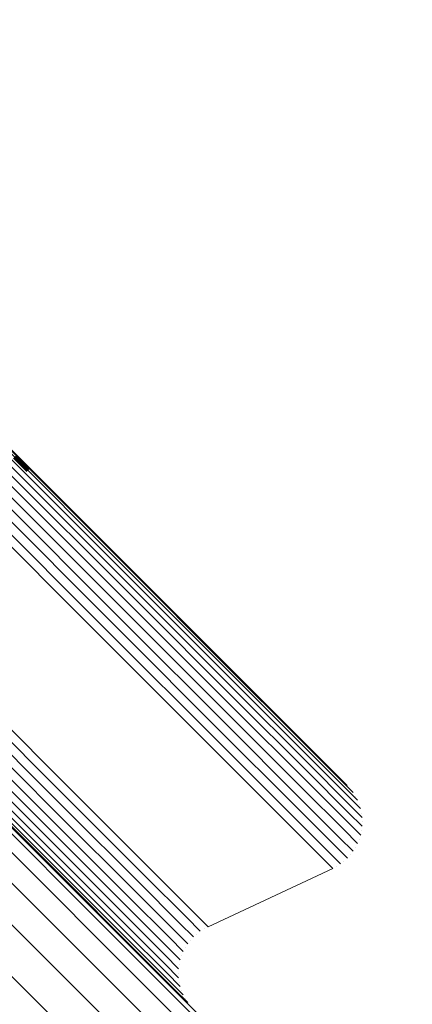
# Model space of a CAD drawing. Units: metres. Extents: x -3.186 to -2.846, y -2.611 to -2.271.
# Drawn here: x -2.85 to -2.846, y -2.563 to -2.552 of the extents above; entities that cross this region are included whole.
import ezdxf

# ---------------------------------------------------------------- set-up
doc = ezdxf.new("R2010")
doc.units = ezdxf.units.M
doc.linetypes.add('AUSGEZOGEN', pattern=[0])
doc.linetypes.add('VERDECKT2_S2', pattern=[0.036, 0.02, -0.016])
doc.layers.add('Standard', color=7, linetype='AUSGEZOGEN', lineweight=13)

msp = doc.modelspace()

# ---------------------------------------------------------------- linework, layer by layer
at = {"layer": 'Standard', "color": 253, "linetype": 'VERDECKT2_S2', "lineweight": 140, "transparency": 33554687}
for p, q in [((-2.849745, -2.556927), (-2.849604, -2.557067)), ((-2.849745, -2.556927), (-2.849604, -2.557067)), ((-2.849648, -2.55705), (-2.849648, -2.55705)), ((-2.849648, -2.55705), (-2.849648, -2.55705)), ((-2.849564, -2.55709), (-2.849564, -2.55709)), ((-2.849564, -2.55709), (-2.849564, -2.55709)), ((-2.849488, -2.557144), (-2.849488, -2.557144)), ((-2.849488, -2.557144), (-2.849488, -2.557144))]:
    msp.add_line(p, q, dxfattribs=at)
at = {"layer": 'Standard', "color": 7, "linetype": 'AUSGEZOGEN', "lineweight": 13, "transparency": 33554687}
for p, q in [((-2.846179, -2.560453), (-2.846179, -2.560453)), ((-2.846179, -2.560453), (-2.846179, -2.560453)), ((-2.846125, -2.560531), (-2.846125, -2.560531)), ((-2.846125, -2.560531), (-2.846125, -2.560531)), ((-2.846085, -2.560616), (-2.846085, -2.560616)), ((-2.846085, -2.560616), (-2.846085, -2.560616)), ((-2.84606, -2.560708), (-2.84606, -2.560708)), ((-2.84606, -2.560708), (-2.84606, -2.560708)), ((-2.846052, -2.560802), (-2.846052, -2.560802)), ((-2.846052, -2.560802), (-2.846052, -2.560802)), ((-2.84606, -2.560896), (-2.84606, -2.560896)), ((-2.84606, -2.560896), (-2.84606, -2.560896)), ((-2.846085, -2.560988), (-2.846085, -2.560988)), ((-2.846085, -2.560988), (-2.846085, -2.560988)), ((-2.846125, -2.561073), (-2.846125, -2.561073)), ((-2.846125, -2.561073), (-2.846125, -2.561073)), ((-2.846246, -2.561218), (-2.846246, -2.561218)), ((-2.846246, -2.561218), (-2.846246, -2.561218)), ((-2.846179, -2.561151), (-2.846179, -2.561151)), ((-2.846179, -2.561151), (-2.846179, -2.561151)), ((-2.84769, -2.561916), (-2.846364, -2.561296)), ((-2.84769, -2.561916), (-2.846364, -2.561296)), ((-2.846323, -2.561272), (-2.846323, -2.561272)), ((-2.846323, -2.561272), (-2.846323, -2.561272)), ((-2.847731, -2.56194), (-2.847731, -2.56194)), ((-2.847731, -2.56194), (-2.847731, -2.56194)), ((-2.847875, -2.562061), (-2.847875, -2.562061)), ((-2.847875, -2.562061), (-2.847875, -2.562061)), ((-2.847808, -2.561994), (-2.847808, -2.561994)), ((-2.847808, -2.561994), (-2.847808, -2.561994)), ((-2.847929, -2.562139), (-2.847929, -2.562139)), ((-2.847929, -2.562139), (-2.847929, -2.562139)), ((-2.847969, -2.562225), (-2.847969, -2.562225)), ((-2.847969, -2.562225), (-2.847969, -2.562225)), ((-2.847994, -2.562316), (-2.847994, -2.562316)), ((-2.847994, -2.562316), (-2.847994, -2.562316)), ((-2.848002, -2.56241), (-2.848002, -2.56241)), ((-2.848002, -2.56241), (-2.848002, -2.56241)), ((-2.847994, -2.562504), (-2.847994, -2.562504)), ((-2.847994, -2.562504), (-2.847994, -2.562504)), ((-2.847969, -2.562596), (-2.847969, -2.562596)), ((-2.847969, -2.562596), (-2.847969, -2.562596)), ((-2.847929, -2.562682), (-2.847929, -2.562682)), ((-2.847929, -2.562682), (-2.847929, -2.562682))]:
    msp.add_line(p, q, dxfattribs=at)
for points in [[(-2.932335, -2.477271), (-2.925793, -2.483813), (-2.91937, -2.490236), (-2.913094, -2.496512), (-2.906993, -2.502614), (-2.901092, -2.508514), (-2.895419, -2.514187), (-2.889997, -2.519609), (-2.884849, -2.524757), (-2.879995, -2.529611), (-2.875452, -2.534154), (-2.871235, -2.538371), (-2.867357, -2.542249), (-2.863827, -2.545779), (-2.860651, -2.548956), (-2.857832, -2.551774), (-2.855371, -2.554235), (-2.853266, -2.55634), (-2.851512, -2.558095), (-2.850101, -2.559505), (-2.849026, -2.56058), (-2.848274, -2.561332), (-2.847833, -2.561773), (-2.84769, -2.561916)], [(-2.932335, -2.477271), (-2.925793, -2.483813), (-2.91937, -2.490236), (-2.913094, -2.496512), (-2.906993, -2.502614), (-2.901092, -2.508514), (-2.895419, -2.514187), (-2.889997, -2.519609), (-2.884849, -2.524757), (-2.879995, -2.529611), (-2.875452, -2.534154), (-2.871235, -2.538371), (-2.867357, -2.542249), (-2.863827, -2.545779), (-2.860651, -2.548956), (-2.857832, -2.551774), (-2.855371, -2.554235), (-2.853266, -2.55634), (-2.851512, -2.558095), (-2.850101, -2.559505), (-2.849026, -2.56058), (-2.848274, -2.561332), (-2.847833, -2.561773), (-2.84769, -2.561916)], [(-2.932476, -2.477393), (-2.925936, -2.483934), (-2.919514, -2.490356), (-2.913239, -2.496631), (-2.907138, -2.502732), (-2.901239, -2.508631), (-2.895566, -2.514303), (-2.890146, -2.519724), (-2.884998, -2.524871), (-2.880145, -2.529725), (-2.875602, -2.534267), (-2.871387, -2.538483), (-2.867509, -2.542361), (-2.863979, -2.54589), (-2.860803, -2.549066), (-2.857985, -2.551885), (-2.855524, -2.554345), (-2.85342, -2.55645), (-2.851666, -2.558204), (-2.850256, -2.559614), (-2.849181, -2.560689), (-2.848429, -2.561441), (-2.847988, -2.561881), (-2.847845, -2.562025)], [(-2.932476, -2.477393), (-2.925936, -2.483934), (-2.919514, -2.490356), (-2.913239, -2.496631), (-2.907138, -2.502732), (-2.901239, -2.508631), (-2.895566, -2.514303), (-2.890146, -2.519724), (-2.884998, -2.524871), (-2.880145, -2.529725), (-2.875602, -2.534267), (-2.871387, -2.538483), (-2.867509, -2.542361), (-2.863979, -2.54589), (-2.860803, -2.549066), (-2.857985, -2.551885), (-2.855524, -2.554345), (-2.85342, -2.55645), (-2.851666, -2.558204), (-2.850256, -2.559614), (-2.849181, -2.560689), (-2.848429, -2.561441), (-2.847988, -2.561881), (-2.847845, -2.562025)], [(-2.932407, -2.477329), (-2.925866, -2.48387), (-2.919444, -2.490292), (-2.913169, -2.496567), (-2.907068, -2.502668), (-2.901168, -2.508568), (-2.895496, -2.51424), (-2.890075, -2.519661), (-2.884927, -2.524809), (-2.880073, -2.529663), (-2.875531, -2.534205), (-2.871315, -2.538421), (-2.867437, -2.542299), (-2.863907, -2.545829), (-2.860731, -2.549005), (-2.857913, -2.551823), (-2.855452, -2.554284), (-2.853347, -2.556389), (-2.851593, -2.558143), (-2.850183, -2.559553), (-2.849108, -2.560628), (-2.848356, -2.56138), (-2.847916, -2.56182), (-2.847772, -2.561964)], [(-2.932407, -2.477329), (-2.925866, -2.48387), (-2.919444, -2.490292), (-2.913169, -2.496567), (-2.907068, -2.502668), (-2.901168, -2.508568), (-2.895496, -2.51424), (-2.890075, -2.519661), (-2.884927, -2.524809), (-2.880073, -2.529663), (-2.875531, -2.534205), (-2.871315, -2.538421), (-2.867437, -2.542299), (-2.863907, -2.545829), (-2.860731, -2.549005), (-2.857913, -2.551823), (-2.855452, -2.554284), (-2.853347, -2.556389), (-2.851593, -2.558143), (-2.850183, -2.559553), (-2.849108, -2.560628), (-2.848356, -2.56138), (-2.847916, -2.56182), (-2.847772, -2.561964)], [(-2.932541, -2.477463), (-2.926, -2.484004), (-2.919578, -2.490426), (-2.913302, -2.496701), (-2.907201, -2.502802), (-2.901302, -2.508702), (-2.895629, -2.514374), (-2.890208, -2.519795), (-2.885061, -2.524943), (-2.880207, -2.529796), (-2.875665, -2.534339), (-2.871448, -2.538555), (-2.867571, -2.542433), (-2.864041, -2.545963), (-2.860865, -2.549138), (-2.858046, -2.551957), (-2.855586, -2.554418), (-2.853481, -2.556523), (-2.851727, -2.558277), (-2.850317, -2.559687), (-2.849242, -2.560762), (-2.84849, -2.561513), (-2.848049, -2.561954), (-2.847906, -2.562098)], [(-2.932541, -2.477463), (-2.926, -2.484004), (-2.919578, -2.490426), (-2.913302, -2.496701), (-2.907201, -2.502802), (-2.901302, -2.508702), (-2.895629, -2.514374), (-2.890208, -2.519795), (-2.885061, -2.524943), (-2.880207, -2.529796), (-2.875665, -2.534339), (-2.871448, -2.538555), (-2.867571, -2.542433), (-2.864041, -2.545963), (-2.860865, -2.549138), (-2.858046, -2.551957), (-2.855586, -2.554418), (-2.853481, -2.556523), (-2.851727, -2.558277), (-2.850317, -2.559687), (-2.849242, -2.560762), (-2.84849, -2.561513), (-2.848049, -2.561954), (-2.847906, -2.562098)], [(-2.932647, -2.477607), (-2.926104, -2.48415), (-2.91968, -2.490575), (-2.913403, -2.496852), (-2.9073, -2.502955), (-2.901399, -2.508856), (-2.895724, -2.51453), (-2.890302, -2.519953), (-2.885152, -2.525102), (-2.880297, -2.529958), (-2.875753, -2.534502), (-2.871536, -2.538719), (-2.867657, -2.542598), (-2.864126, -2.546129), (-2.860949, -2.549306), (-2.858129, -2.552125), (-2.855668, -2.554587), (-2.853562, -2.556692), (-2.851808, -2.558447), (-2.850397, -2.559857), (-2.849322, -2.560933), (-2.84857, -2.561685), (-2.848129, -2.562126), (-2.847985, -2.562269)], [(-2.932647, -2.477607), (-2.926104, -2.48415), (-2.91968, -2.490575), (-2.913403, -2.496852), (-2.9073, -2.502955), (-2.901399, -2.508856), (-2.895724, -2.51453), (-2.890302, -2.519953), (-2.885152, -2.525102), (-2.880297, -2.529958), (-2.875753, -2.534502), (-2.871536, -2.538719), (-2.867657, -2.542598), (-2.864126, -2.546129), (-2.860949, -2.549306), (-2.858129, -2.552125), (-2.855668, -2.554587), (-2.853562, -2.556692), (-2.851808, -2.558447), (-2.850397, -2.559857), (-2.849322, -2.560933), (-2.84857, -2.561685), (-2.848129, -2.562126), (-2.847985, -2.562269)], [(-2.932598, -2.477535), (-2.926057, -2.484076), (-2.919634, -2.490499), (-2.913357, -2.496776), (-2.907256, -2.502877), (-2.901356, -2.508778), (-2.895683, -2.514451), (-2.890261, -2.519872), (-2.885113, -2.52502), (-2.880258, -2.529875), (-2.875715, -2.534418), (-2.871499, -2.538634), (-2.867621, -2.542513), (-2.86409, -2.546043), (-2.860914, -2.549219), (-2.858095, -2.552038), (-2.855634, -2.554499), (-2.853529, -2.556604), (-2.851775, -2.558358), (-2.850365, -2.559769), (-2.849289, -2.560844), (-2.848537, -2.561596), (-2.848097, -2.562036), (-2.847953, -2.56218)], [(-2.932598, -2.477535), (-2.926057, -2.484076), (-2.919634, -2.490499), (-2.913357, -2.496776), (-2.907256, -2.502877), (-2.901356, -2.508778), (-2.895683, -2.514451), (-2.890261, -2.519872), (-2.885113, -2.52502), (-2.880258, -2.529875), (-2.875715, -2.534418), (-2.871499, -2.538634), (-2.867621, -2.542513), (-2.86409, -2.546043), (-2.860914, -2.549219), (-2.858095, -2.552038), (-2.855634, -2.554499), (-2.853529, -2.556604), (-2.851775, -2.558358), (-2.850365, -2.559769), (-2.849289, -2.560844), (-2.848537, -2.561596), (-2.848097, -2.562036), (-2.847953, -2.56218)], [(-2.932686, -2.477678), (-2.926142, -2.484223), (-2.919716, -2.490649), (-2.913437, -2.496928), (-2.907332, -2.503032), (-2.901429, -2.508935), (-2.895753, -2.514611), (-2.890329, -2.520035), (-2.885179, -2.525186), (-2.880322, -2.530043), (-2.875777, -2.534588), (-2.871558, -2.538806), (-2.867678, -2.542686), (-2.864146, -2.546218), (-2.860969, -2.549396), (-2.858148, -2.552216), (-2.855686, -2.554678), (-2.85358, -2.556784), (-2.851825, -2.558539), (-2.850415, -2.55995), (-2.849339, -2.561026), (-2.848586, -2.561778), (-2.848146, -2.562219), (-2.848002, -2.562363)], [(-2.932686, -2.477678), (-2.926142, -2.484223), (-2.919716, -2.490649), (-2.913437, -2.496928), (-2.907332, -2.503032), (-2.901429, -2.508935), (-2.895753, -2.514611), (-2.890329, -2.520035), (-2.885179, -2.525186), (-2.880322, -2.530043), (-2.875777, -2.534588), (-2.871558, -2.538806), (-2.867678, -2.542686), (-2.864146, -2.546218), (-2.860969, -2.549396), (-2.858148, -2.552216), (-2.855686, -2.554678), (-2.85358, -2.556784), (-2.851825, -2.558539), (-2.850415, -2.55995), (-2.849339, -2.561026), (-2.848586, -2.561778), (-2.848146, -2.562219), (-2.848002, -2.562363)], [(-2.93273, -2.477807), (-2.926181, -2.484356), (-2.91975, -2.490786), (-2.913467, -2.49707), (-2.907358, -2.503179), (-2.901451, -2.509086), (-2.895771, -2.514766), (-2.890343, -2.520194), (-2.885189, -2.525348), (-2.880328, -2.530208), (-2.87578, -2.534756), (-2.871559, -2.538978), (-2.867676, -2.542861), (-2.864141, -2.546395), (-2.860961, -2.549575), (-2.858139, -2.552397), (-2.855675, -2.554861), (-2.853568, -2.556969), (-2.851812, -2.558725), (-2.8504, -2.560137), (-2.849323, -2.561214), (-2.84857, -2.561966), (-2.848129, -2.562407), (-2.847985, -2.562551)], [(-2.93273, -2.477807), (-2.926181, -2.484356), (-2.91975, -2.490786), (-2.913467, -2.49707), (-2.907358, -2.503179), (-2.901451, -2.509086), (-2.895771, -2.514766), (-2.890343, -2.520194), (-2.885189, -2.525348), (-2.880328, -2.530208), (-2.87578, -2.534756), (-2.871559, -2.538978), (-2.867676, -2.542861), (-2.864141, -2.546395), (-2.860961, -2.549575), (-2.858139, -2.552397), (-2.855675, -2.554861), (-2.853568, -2.556969), (-2.851812, -2.558725), (-2.8504, -2.560137), (-2.849323, -2.561214), (-2.84857, -2.561966), (-2.848129, -2.562407), (-2.847985, -2.562551)], [(-2.932714, -2.477745), (-2.926167, -2.484292), (-2.919739, -2.49072), (-2.913458, -2.497001), (-2.907352, -2.503108), (-2.901447, -2.509013), (-2.895769, -2.51469), (-2.890343, -2.520117), (-2.885191, -2.525269), (-2.880333, -2.530127), (-2.875786, -2.534674), (-2.871566, -2.538893), (-2.867685, -2.542775), (-2.864152, -2.546308), (-2.860973, -2.549487), (-2.858152, -2.552308), (-2.855689, -2.554771), (-2.853582, -2.556878), (-2.851827, -2.558633), (-2.850415, -2.560044), (-2.849339, -2.561121), (-2.848587, -2.561873), (-2.848146, -2.562314), (-2.848002, -2.562458)], [(-2.932714, -2.477745), (-2.926167, -2.484292), (-2.919739, -2.49072), (-2.913458, -2.497001), (-2.907352, -2.503108), (-2.901447, -2.509013), (-2.895769, -2.51469), (-2.890343, -2.520117), (-2.885191, -2.525269), (-2.880333, -2.530127), (-2.875786, -2.534674), (-2.871566, -2.538893), (-2.867685, -2.542775), (-2.864152, -2.546308), (-2.860973, -2.549487), (-2.858152, -2.552308), (-2.855689, -2.554771), (-2.853582, -2.556878), (-2.851827, -2.558633), (-2.850415, -2.560044), (-2.849339, -2.561121), (-2.848587, -2.561873), (-2.848146, -2.562314), (-2.848002, -2.562458)], [(-2.932733, -2.47786), (-2.926181, -2.484412), (-2.919748, -2.490846), (-2.913462, -2.497132), (-2.90735, -2.503243), (-2.90144, -2.509153), (-2.895758, -2.514835), (-2.890328, -2.520265), (-2.885172, -2.525422), (-2.88031, -2.530284), (-2.875759, -2.534834), (-2.871536, -2.539057), (-2.867652, -2.542942), (-2.864116, -2.546478), (-2.860934, -2.549659), (-2.858111, -2.552482), (-2.855646, -2.554947), (-2.853538, -2.557056), (-2.851781, -2.558813), (-2.850368, -2.560225), (-2.849291, -2.561302), (-2.848538, -2.562055), (-2.848097, -2.562497), (-2.847953, -2.56264)], [(-2.932733, -2.47786), (-2.926181, -2.484412), (-2.919748, -2.490846), (-2.913462, -2.497132), (-2.90735, -2.503243), (-2.90144, -2.509153), (-2.895758, -2.514835), (-2.890328, -2.520265), (-2.885172, -2.525422), (-2.88031, -2.530284), (-2.875759, -2.534834), (-2.871536, -2.539057), (-2.867652, -2.542942), (-2.864116, -2.546478), (-2.860934, -2.549659), (-2.858111, -2.552482), (-2.855646, -2.554947), (-2.853538, -2.557056), (-2.851781, -2.558813), (-2.850368, -2.560225), (-2.849291, -2.561302), (-2.848538, -2.562055), (-2.848097, -2.562497), (-2.847953, -2.56264)], [(-2.932724, -2.477904), (-2.926169, -2.484459), (-2.919732, -2.490896), (-2.913443, -2.497185), (-2.907329, -2.503299), (-2.901417, -2.509211), (-2.895732, -2.514896), (-2.890299, -2.520329), (-2.885141, -2.525487), (-2.880277, -2.530351), (-2.875724, -2.534904), (-2.871499, -2.539129), (-2.867613, -2.543015), (-2.864075, -2.546553), (-2.860893, -2.549735), (-2.858068, -2.55256), (-2.855602, -2.555026), (-2.853493, -2.557135), (-2.851735, -2.558893), (-2.850322, -2.560306), (-2.849244, -2.561384), (-2.848491, -2.562137), (-2.848049, -2.562579), (-2.847905, -2.562723)], [(-2.932724, -2.477904), (-2.926169, -2.484459), (-2.919732, -2.490896), (-2.913443, -2.497185), (-2.907329, -2.503299), (-2.901417, -2.509211), (-2.895732, -2.514896), (-2.890299, -2.520329), (-2.885141, -2.525487), (-2.880277, -2.530351), (-2.875724, -2.534904), (-2.871499, -2.539129), (-2.867613, -2.543015), (-2.864075, -2.546553), (-2.860893, -2.549735), (-2.858068, -2.55256), (-2.855602, -2.555026), (-2.853493, -2.557135), (-2.851735, -2.558893), (-2.850322, -2.560306), (-2.849244, -2.561384), (-2.848491, -2.562137), (-2.848049, -2.562579), (-2.847905, -2.562723)], [(-2.932202, -2.478438), (-2.925589, -2.48505), (-2.919096, -2.491543), (-2.912752, -2.497888), (-2.906584, -2.504055), (-2.90062, -2.51002), (-2.894885, -2.515755), (-2.889405, -2.521235), (-2.884201, -2.526439), (-2.879293, -2.531346), (-2.874701, -2.535939), (-2.870439, -2.540201), (-2.866518, -2.544121), (-2.86295, -2.54769), (-2.859739, -2.550901), (-2.856889, -2.55375), (-2.854402, -2.556238), (-2.852274, -2.558366), (-2.8505, -2.560139), (-2.849075, -2.561565), (-2.847988, -2.562652), (-2.847228, -2.563412), (-2.846782, -2.563857), (-2.846637, -2.564003)], [(-2.932202, -2.478438), (-2.925589, -2.48505), (-2.919096, -2.491543), (-2.912752, -2.497888), (-2.906584, -2.504055), (-2.90062, -2.51002), (-2.894885, -2.515755), (-2.889405, -2.521235), (-2.884201, -2.526439), (-2.879293, -2.531346), (-2.874701, -2.535939), (-2.870439, -2.540201), (-2.866518, -2.544121), (-2.86295, -2.54769), (-2.859739, -2.550901), (-2.856889, -2.55375), (-2.854402, -2.556238), (-2.852274, -2.558366), (-2.8505, -2.560139), (-2.849075, -2.561565), (-2.847988, -2.562652), (-2.847228, -2.563412), (-2.846782, -2.563857), (-2.846637, -2.564003)], [(-2.93206, -2.478646), (-2.925429, -2.485277), (-2.918917, -2.491789), (-2.912555, -2.498151), (-2.906369, -2.504337), (-2.900387, -2.510319), (-2.894636, -2.51607), (-2.88914, -2.521566), (-2.88392, -2.526786), (-2.878999, -2.531707), (-2.874394, -2.536312), (-2.870119, -2.540587), (-2.866187, -2.544519), (-2.862608, -2.548098), (-2.859388, -2.551318), (-2.85653, -2.554176), (-2.854036, -2.55667), (-2.851901, -2.558805), (-2.850123, -2.560583), (-2.848693, -2.562013), (-2.847603, -2.563103), (-2.846841, -2.563865), (-2.846394, -2.564312), (-2.846249, -2.564457)], [(-2.93206, -2.478646), (-2.925429, -2.485277), (-2.918917, -2.491789), (-2.912555, -2.498151), (-2.906369, -2.504337), (-2.900387, -2.510319), (-2.894636, -2.51607), (-2.88914, -2.521566), (-2.88392, -2.526786), (-2.878999, -2.531707), (-2.874394, -2.536312), (-2.870119, -2.540587), (-2.866187, -2.544519), (-2.862608, -2.548098), (-2.859388, -2.551318), (-2.85653, -2.554176), (-2.854036, -2.55667), (-2.851901, -2.558805), (-2.850123, -2.560583), (-2.848693, -2.562013), (-2.847603, -2.563103), (-2.846841, -2.563865), (-2.846394, -2.564312), (-2.846249, -2.564457)], [(-2.931989, -2.478914), (-2.925339, -2.485565), (-2.918809, -2.492095), (-2.912428, -2.498475), (-2.906225, -2.504678), (-2.900227, -2.510677), (-2.894459, -2.516444), (-2.888947, -2.521956), (-2.883714, -2.52719), (-2.878779, -2.532125), (-2.87416, -2.536743), (-2.869873, -2.54103), (-2.865931, -2.544973), (-2.862342, -2.548562), (-2.859112, -2.551791), (-2.856247, -2.554657), (-2.853745, -2.557158), (-2.851605, -2.559299), (-2.849821, -2.561082), (-2.848388, -2.562516), (-2.847294, -2.563609), (-2.84653, -2.564373), (-2.846082, -2.564821), (-2.845936, -2.564967)], [(-2.931989, -2.478914), (-2.925339, -2.485565), (-2.918809, -2.492095), (-2.912428, -2.498475), (-2.906225, -2.504678), (-2.900227, -2.510677), (-2.894459, -2.516444), (-2.888947, -2.521956), (-2.883714, -2.52719), (-2.878779, -2.532125), (-2.87416, -2.536743), (-2.869873, -2.54103), (-2.865931, -2.544973), (-2.862342, -2.548562), (-2.859112, -2.551791), (-2.856247, -2.554657), (-2.853745, -2.557158), (-2.851605, -2.559299), (-2.849821, -2.561082), (-2.848388, -2.562516), (-2.847294, -2.563609), (-2.84653, -2.564373), (-2.846082, -2.564821), (-2.845936, -2.564967)], [(-2.931989, -2.479238), (-2.925321, -2.485906), (-2.918774, -2.492453), (-2.912376, -2.498851), (-2.906156, -2.50507), (-2.900142, -2.511085), (-2.894359, -2.516867), (-2.888833, -2.522394), (-2.883585, -2.527642), (-2.878637, -2.53259), (-2.874006, -2.537221), (-2.869708, -2.541519), (-2.865755, -2.545472), (-2.862156, -2.54907), (-2.858918, -2.552308), (-2.856045, -2.555182), (-2.853536, -2.55769), (-2.851391, -2.559836), (-2.849603, -2.561624), (-2.848165, -2.563061), (-2.847069, -2.564158), (-2.846303, -2.564924), (-2.845853, -2.565373), (-2.845707, -2.56552)], [(-2.931989, -2.479238), (-2.925321, -2.485906), (-2.918774, -2.492453), (-2.912376, -2.498851), (-2.906156, -2.50507), (-2.900142, -2.511085), (-2.894359, -2.516867), (-2.888833, -2.522394), (-2.883585, -2.527642), (-2.878637, -2.53259), (-2.874006, -2.537221), (-2.869708, -2.541519), (-2.865755, -2.545472), (-2.862156, -2.54907), (-2.858918, -2.552308), (-2.856045, -2.555182), (-2.853536, -2.55769), (-2.851391, -2.559836), (-2.849603, -2.561624), (-2.848165, -2.563061), (-2.847069, -2.564158), (-2.846303, -2.564924), (-2.845853, -2.565373), (-2.845707, -2.56552)], [(-2.93206, -2.479608), (-2.925376, -2.486292), (-2.918813, -2.492856), (-2.912399, -2.499269), (-2.906164, -2.505504), (-2.900135, -2.511533), (-2.894339, -2.51733), (-2.888798, -2.52287), (-2.883538, -2.52813), (-2.878578, -2.533091), (-2.873935, -2.537733), (-2.869627, -2.542041), (-2.865664, -2.546004), (-2.862056, -2.549612), (-2.858811, -2.552857), (-2.85593, -2.555738), (-2.853416, -2.558252), (-2.851265, -2.560404), (-2.849472, -2.562196), (-2.848031, -2.563637), (-2.846932, -2.564736), (-2.846164, -2.565504), (-2.845714, -2.565954), (-2.845567, -2.566101)], [(-2.93206, -2.479608), (-2.925376, -2.486292), (-2.918813, -2.492856), (-2.912399, -2.499269), (-2.906164, -2.505504), (-2.900135, -2.511533), (-2.894339, -2.51733), (-2.888798, -2.52287), (-2.883538, -2.52813), (-2.878578, -2.533091), (-2.873935, -2.537733), (-2.869627, -2.542041), (-2.865664, -2.546004), (-2.862056, -2.549612), (-2.858811, -2.552857), (-2.85593, -2.555738), (-2.853416, -2.558252), (-2.851265, -2.560404), (-2.849472, -2.562196), (-2.848031, -2.563637), (-2.846932, -2.564736), (-2.846164, -2.565504), (-2.845714, -2.565954), (-2.845567, -2.566101)], [(-2.932201, -2.480016), (-2.925502, -2.486715), (-2.918925, -2.493292), (-2.912498, -2.499719), (-2.906249, -2.505968), (-2.900207, -2.51201), (-2.894397, -2.517819), (-2.888845, -2.523372), (-2.883573, -2.528644), (-2.878602, -2.533615), (-2.87395, -2.538267), (-2.869632, -2.542585), (-2.86566, -2.546557), (-2.862045, -2.550172), (-2.858792, -2.553425), (-2.855906, -2.556311), (-2.853385, -2.558831), (-2.85123, -2.560987), (-2.849433, -2.562784), (-2.847989, -2.564228), (-2.846888, -2.565329), (-2.846118, -2.566099), (-2.845667, -2.56655), (-2.84552, -2.566697)], [(-2.932201, -2.480016), (-2.925502, -2.486715), (-2.918925, -2.493292), (-2.912498, -2.499719), (-2.906249, -2.505968), (-2.900207, -2.51201), (-2.894397, -2.517819), (-2.888845, -2.523372), (-2.883573, -2.528644), (-2.878602, -2.533615), (-2.87395, -2.538267), (-2.869632, -2.542585), (-2.86566, -2.546557), (-2.862045, -2.550172), (-2.858792, -2.553425), (-2.855906, -2.556311), (-2.853385, -2.558831), (-2.85123, -2.560987), (-2.849433, -2.562784), (-2.847989, -2.564228), (-2.846888, -2.565329), (-2.846118, -2.566099), (-2.845667, -2.56655), (-2.84552, -2.566697)], [(-2.924308, -2.482319), (-2.917885, -2.488741), (-2.91161, -2.495017), (-2.905508, -2.501118), (-2.899609, -2.507018), (-2.893936, -2.512691), (-2.888514, -2.518112), (-2.883367, -2.52326), (-2.878513, -2.528114), (-2.87397, -2.532656), (-2.869754, -2.536873), (-2.865876, -2.540751), (-2.862346, -2.544281), (-2.85917, -2.547457), (-2.856351, -2.550276), (-2.85389, -2.552736), (-2.851785, -2.554841), (-2.850031, -2.556595), (-2.848621, -2.558005), (-2.847546, -2.559081), (-2.846794, -2.559833), (-2.846353, -2.560273), (-2.84621, -2.560417)], [(-2.924308, -2.482319), (-2.917885, -2.488741), (-2.91161, -2.495017), (-2.905508, -2.501118), (-2.899609, -2.507018), (-2.893936, -2.512691), (-2.888514, -2.518112), (-2.883367, -2.52326), (-2.878513, -2.528114), (-2.87397, -2.532656), (-2.869754, -2.536873), (-2.865876, -2.540751), (-2.862346, -2.544281), (-2.85917, -2.547457), (-2.856351, -2.550276), (-2.85389, -2.552736), (-2.851785, -2.554841), (-2.850031, -2.556595), (-2.848621, -2.558005), (-2.847546, -2.559081), (-2.846794, -2.559833), (-2.846353, -2.560273), (-2.84621, -2.560417)], [(-2.924283, -2.482355), (-2.917858, -2.488781), (-2.911579, -2.495059), (-2.905475, -2.501163), (-2.899572, -2.507066), (-2.893897, -2.512741), (-2.888473, -2.518165), (-2.883323, -2.523315), (-2.878467, -2.528172), (-2.873922, -2.532716), (-2.869704, -2.536935), (-2.865824, -2.540814), (-2.862292, -2.544346), (-2.859115, -2.547524), (-2.856295, -2.550344), (-2.853833, -2.552805), (-2.851727, -2.554911), (-2.849972, -2.556666), (-2.848561, -2.558077), (-2.847485, -2.559153), (-2.846733, -2.559905), (-2.846292, -2.560346), (-2.846149, -2.56049)], [(-2.924283, -2.482355), (-2.917858, -2.488781), (-2.911579, -2.495059), (-2.905475, -2.501163), (-2.899572, -2.507066), (-2.893897, -2.512741), (-2.888473, -2.518165), (-2.883323, -2.523315), (-2.878467, -2.528172), (-2.873922, -2.532716), (-2.869704, -2.536935), (-2.865824, -2.540814), (-2.862292, -2.544346), (-2.859115, -2.547524), (-2.856295, -2.550344), (-2.853833, -2.552805), (-2.851727, -2.554911), (-2.849972, -2.556666), (-2.848561, -2.558077), (-2.847485, -2.559153), (-2.846733, -2.559905), (-2.846292, -2.560346), (-2.846149, -2.56049)], [(-2.924271, -2.482402), (-2.917842, -2.488831), (-2.911561, -2.495112), (-2.905454, -2.501219), (-2.899549, -2.507124), (-2.893871, -2.512802), (-2.888445, -2.518228), (-2.883292, -2.523381), (-2.878434, -2.528239), (-2.873887, -2.532786), (-2.869667, -2.537006), (-2.865785, -2.540888), (-2.862252, -2.544421), (-2.859073, -2.5476), (-2.856252, -2.550421), (-2.853789, -2.552884), (-2.851682, -2.554991), (-2.849926, -2.556747), (-2.848515, -2.558158), (-2.847438, -2.559235), (-2.846686, -2.559987), (-2.846245, -2.560428), (-2.846101, -2.560572)], [(-2.924271, -2.482402), (-2.917842, -2.488831), (-2.911561, -2.495112), (-2.905454, -2.501219), (-2.899549, -2.507124), (-2.893871, -2.512802), (-2.888445, -2.518228), (-2.883292, -2.523381), (-2.878434, -2.528239), (-2.873887, -2.532786), (-2.869667, -2.537006), (-2.865785, -2.540888), (-2.862252, -2.544421), (-2.859073, -2.5476), (-2.856252, -2.550421), (-2.853789, -2.552884), (-2.851682, -2.554991), (-2.849926, -2.556747), (-2.848515, -2.558158), (-2.847438, -2.559235), (-2.846686, -2.559987), (-2.846245, -2.560428), (-2.846101, -2.560572)], [(-2.924284, -2.482522), (-2.917851, -2.488956), (-2.911564, -2.495242), (-2.905453, -2.501354), (-2.899543, -2.507264), (-2.89386, -2.512946), (-2.888429, -2.518377), (-2.883273, -2.523534), (-2.878411, -2.528396), (-2.87386, -2.532947), (-2.869636, -2.53717), (-2.865752, -2.541055), (-2.862216, -2.544591), (-2.859034, -2.547772), (-2.856211, -2.550596), (-2.853746, -2.553061), (-2.851637, -2.555169), (-2.84988, -2.556926), (-2.848468, -2.558339), (-2.84739, -2.559416), (-2.846637, -2.560169), (-2.846196, -2.560611), (-2.846052, -2.560754)], [(-2.924284, -2.482522), (-2.917851, -2.488956), (-2.911564, -2.495242), (-2.905453, -2.501354), (-2.899543, -2.507264), (-2.89386, -2.512946), (-2.888429, -2.518377), (-2.883273, -2.523534), (-2.878411, -2.528396), (-2.87386, -2.532947), (-2.869636, -2.53717), (-2.865752, -2.541055), (-2.862216, -2.544591), (-2.859034, -2.547772), (-2.856211, -2.550596), (-2.853746, -2.553061), (-2.851637, -2.555169), (-2.84988, -2.556926), (-2.848468, -2.558339), (-2.84739, -2.559416), (-2.846637, -2.560169), (-2.846196, -2.560611), (-2.846052, -2.560754)], [(-2.924271, -2.482459), (-2.91784, -2.48889), (-2.911556, -2.495174), (-2.905446, -2.501283), (-2.899539, -2.507191), (-2.893858, -2.512871), (-2.88843, -2.5183), (-2.883275, -2.523454), (-2.878415, -2.528315), (-2.873866, -2.532864), (-2.869644, -2.537086), (-2.865761, -2.540969), (-2.862226, -2.544503), (-2.859046, -2.547684), (-2.856223, -2.550506), (-2.853759, -2.55297), (-2.851652, -2.555078), (-2.849895, -2.556834), (-2.848483, -2.558246), (-2.847406, -2.559323), (-2.846654, -2.560076), (-2.846212, -2.560517), (-2.846069, -2.560661)], [(-2.924271, -2.482459), (-2.91784, -2.48889), (-2.911556, -2.495174), (-2.905446, -2.501283), (-2.899539, -2.507191), (-2.893858, -2.512871), (-2.88843, -2.5183), (-2.883275, -2.523454), (-2.878415, -2.528315), (-2.873866, -2.532864), (-2.869644, -2.537086), (-2.865761, -2.540969), (-2.862226, -2.544503), (-2.859046, -2.547684), (-2.856223, -2.550506), (-2.853759, -2.55297), (-2.851652, -2.555078), (-2.849895, -2.556834), (-2.848483, -2.558246), (-2.847406, -2.559323), (-2.846654, -2.560076), (-2.846212, -2.560517), (-2.846069, -2.560661)], [(-2.92431, -2.482592), (-2.917874, -2.489027), (-2.911586, -2.495316), (-2.905472, -2.50143), (-2.89956, -2.507341), (-2.893876, -2.513026), (-2.888443, -2.518458), (-2.883285, -2.523616), (-2.878421, -2.52848), (-2.873869, -2.533032), (-2.869644, -2.537257), (-2.865758, -2.541143), (-2.862221, -2.54468), (-2.859038, -2.547863), (-2.856214, -2.550687), (-2.853748, -2.553153), (-2.851639, -2.555263), (-2.849881, -2.55702), (-2.848468, -2.558433), (-2.847391, -2.559511), (-2.846638, -2.560264), (-2.846196, -2.560706), (-2.846052, -2.560849)], [(-2.92431, -2.482592), (-2.917874, -2.489027), (-2.911586, -2.495316), (-2.905472, -2.50143), (-2.89956, -2.507341), (-2.893876, -2.513026), (-2.888443, -2.518458), (-2.883285, -2.523616), (-2.878421, -2.52848), (-2.873869, -2.533032), (-2.869644, -2.537257), (-2.865758, -2.541143), (-2.862221, -2.54468), (-2.859038, -2.547863), (-2.856214, -2.550687), (-2.853748, -2.553153), (-2.851639, -2.555263), (-2.849881, -2.55702), (-2.848468, -2.558433), (-2.847391, -2.559511), (-2.846638, -2.560264), (-2.846196, -2.560706), (-2.846052, -2.560849)], [(-2.924395, -2.482738), (-2.917956, -2.489177), (-2.911665, -2.495468), (-2.905548, -2.501585), (-2.899634, -2.507499), (-2.893947, -2.513186), (-2.888512, -2.518621), (-2.883351, -2.523782), (-2.878485, -2.528648), (-2.873931, -2.533202), (-2.869704, -2.537429), (-2.865816, -2.541317), (-2.862277, -2.544856), (-2.859093, -2.54804), (-2.856268, -2.550866), (-2.853801, -2.553332), (-2.85169, -2.555443), (-2.849932, -2.557201), (-2.848518, -2.558615), (-2.84744, -2.559693), (-2.846687, -2.560446), (-2.846245, -2.560888), (-2.846101, -2.561032)], [(-2.924395, -2.482738), (-2.917956, -2.489177), (-2.911665, -2.495468), (-2.905548, -2.501585), (-2.899634, -2.507499), (-2.893947, -2.513186), (-2.888512, -2.518621), (-2.883351, -2.523782), (-2.878485, -2.528648), (-2.873931, -2.533202), (-2.869704, -2.537429), (-2.865816, -2.541317), (-2.862277, -2.544856), (-2.859093, -2.54804), (-2.856268, -2.550866), (-2.853801, -2.553332), (-2.85169, -2.555443), (-2.849932, -2.557201), (-2.848518, -2.558615), (-2.84744, -2.559693), (-2.846687, -2.560446), (-2.846245, -2.560888), (-2.846101, -2.561032)], [(-2.924347, -2.482664), (-2.91791, -2.489102), (-2.91162, -2.495392), (-2.905504, -2.501507), (-2.899591, -2.507421), (-2.893905, -2.513107), (-2.888471, -2.51854), (-2.883311, -2.5237), (-2.878446, -2.528565), (-2.873893, -2.533118), (-2.869667, -2.537345), (-2.86578, -2.541231), (-2.862242, -2.54477), (-2.859058, -2.547953), (-2.856233, -2.550778), (-2.853767, -2.553245), (-2.851657, -2.555355), (-2.849899, -2.557113), (-2.848485, -2.558526), (-2.847408, -2.559604), (-2.846654, -2.560357), (-2.846212, -2.560799), (-2.846068, -2.560943)], [(-2.924347, -2.482664), (-2.91791, -2.489102), (-2.91162, -2.495392), (-2.905504, -2.501507), (-2.899591, -2.507421), (-2.893905, -2.513107), (-2.888471, -2.51854), (-2.883311, -2.5237), (-2.878446, -2.528565), (-2.873893, -2.533118), (-2.869667, -2.537345), (-2.86578, -2.541231), (-2.862242, -2.54477), (-2.859058, -2.547953), (-2.856233, -2.550778), (-2.853767, -2.553245), (-2.851657, -2.555355), (-2.849899, -2.557113), (-2.848485, -2.558526), (-2.847408, -2.559604), (-2.846654, -2.560357), (-2.846212, -2.560799), (-2.846068, -2.560943)], [(-2.924452, -2.482811), (-2.918012, -2.48925), (-2.91172, -2.495543), (-2.905603, -2.50166), (-2.899687, -2.507575), (-2.894, -2.513263), (-2.888564, -2.518698), (-2.883403, -2.52386), (-2.878536, -2.528727), (-2.873982, -2.533281), (-2.869754, -2.537509), (-2.865866, -2.541397), (-2.862327, -2.544936), (-2.859142, -2.54812), (-2.856316, -2.550947), (-2.853849, -2.553414), (-2.851738, -2.555524), (-2.84998, -2.557283), (-2.848566, -2.558697), (-2.847488, -2.559775), (-2.846734, -2.560529), (-2.846292, -2.56097), (-2.846148, -2.561114)], [(-2.924452, -2.482811), (-2.918012, -2.48925), (-2.91172, -2.495543), (-2.905603, -2.50166), (-2.899687, -2.507575), (-2.894, -2.513263), (-2.888564, -2.518698), (-2.883403, -2.52386), (-2.878536, -2.528727), (-2.873982, -2.533281), (-2.869754, -2.537509), (-2.865866, -2.541397), (-2.862327, -2.544936), (-2.859142, -2.54812), (-2.856316, -2.550947), (-2.853849, -2.553414), (-2.851738, -2.555524), (-2.84998, -2.557283), (-2.848566, -2.558697), (-2.847488, -2.559775), (-2.846734, -2.560529), (-2.846292, -2.56097), (-2.846148, -2.561114)], [(-2.924585, -2.482945), (-2.918146, -2.489384), (-2.911854, -2.495677), (-2.905737, -2.501794), (-2.899821, -2.507709), (-2.894134, -2.513397), (-2.888698, -2.518832), (-2.883537, -2.523994), (-2.87867, -2.52886), (-2.874115, -2.533415), (-2.869888, -2.537643), (-2.866, -2.541531), (-2.86246, -2.54507), (-2.859276, -2.548254), (-2.85645, -2.551081), (-2.853983, -2.553548), (-2.851872, -2.555658), (-2.850113, -2.557417), (-2.8487, -2.558831), (-2.847621, -2.559909), (-2.846868, -2.560663), (-2.846426, -2.561104), (-2.846282, -2.561248)], [(-2.924585, -2.482945), (-2.918146, -2.489384), (-2.911854, -2.495677), (-2.905737, -2.501794), (-2.899821, -2.507709), (-2.894134, -2.513397), (-2.888698, -2.518832), (-2.883537, -2.523994), (-2.87867, -2.52886), (-2.874115, -2.533415), (-2.869888, -2.537643), (-2.866, -2.541531), (-2.86246, -2.54507), (-2.859276, -2.548254), (-2.85645, -2.551081), (-2.853983, -2.553548), (-2.851872, -2.555658), (-2.850113, -2.557417), (-2.8487, -2.558831), (-2.847621, -2.559909), (-2.846868, -2.560663), (-2.846426, -2.561104), (-2.846282, -2.561248)], [(-2.924516, -2.482881), (-2.918076, -2.48932), (-2.911784, -2.495613), (-2.905666, -2.50173), (-2.899751, -2.507646), (-2.894063, -2.513334), (-2.888627, -2.51877), (-2.883465, -2.523931), (-2.878598, -2.528798), (-2.874044, -2.533353), (-2.869816, -2.53758), (-2.865928, -2.541469), (-2.862388, -2.545008), (-2.859204, -2.548193), (-2.856378, -2.551019), (-2.85391, -2.553486), (-2.8518, -2.555597), (-2.850041, -2.557356), (-2.848627, -2.558769), (-2.847549, -2.559848), (-2.846795, -2.560601), (-2.846353, -2.561043), (-2.846209, -2.561187)], [(-2.924516, -2.482881), (-2.918076, -2.48932), (-2.911784, -2.495613), (-2.905666, -2.50173), (-2.899751, -2.507646), (-2.894063, -2.513334), (-2.888627, -2.51877), (-2.883465, -2.523931), (-2.878598, -2.528798), (-2.874044, -2.533353), (-2.869816, -2.53758), (-2.865928, -2.541469), (-2.862388, -2.545008), (-2.859204, -2.548193), (-2.856378, -2.551019), (-2.85391, -2.553486), (-2.8518, -2.555597), (-2.850041, -2.557356), (-2.848627, -2.558769), (-2.847549, -2.559848), (-2.846795, -2.560601), (-2.846353, -2.561043), (-2.846209, -2.561187)], [(-2.924658, -2.483002), (-2.91822, -2.48944), (-2.911928, -2.495732), (-2.905812, -2.501848), (-2.899897, -2.507763), (-2.89421, -2.51345), (-2.888775, -2.518885), (-2.883614, -2.524046), (-2.878748, -2.528912), (-2.874194, -2.533466), (-2.869967, -2.537693), (-2.86608, -2.54158), (-2.862541, -2.545119), (-2.859357, -2.548304), (-2.856531, -2.551129), (-2.854064, -2.553596), (-2.851953, -2.555706), (-2.850195, -2.557465), (-2.848781, -2.558879), (-2.847703, -2.559957), (-2.84695, -2.56071), (-2.846508, -2.561152), (-2.846364, -2.561296)], [(-2.924658, -2.483002), (-2.91822, -2.48944), (-2.911928, -2.495732), (-2.905812, -2.501848), (-2.899897, -2.507763), (-2.89421, -2.51345), (-2.888775, -2.518885), (-2.883614, -2.524046), (-2.878748, -2.528912), (-2.874194, -2.533466), (-2.869967, -2.537693), (-2.86608, -2.54158), (-2.862541, -2.545119), (-2.859357, -2.548304), (-2.856531, -2.551129), (-2.854064, -2.553596), (-2.851953, -2.555706), (-2.850195, -2.557465), (-2.848781, -2.558879), (-2.847703, -2.559957), (-2.84695, -2.56071), (-2.846508, -2.561152), (-2.846364, -2.561296)]]:
    msp.add_lwpolyline(points, dxfattribs=at)

doc.saveas('drawing.dxf')
